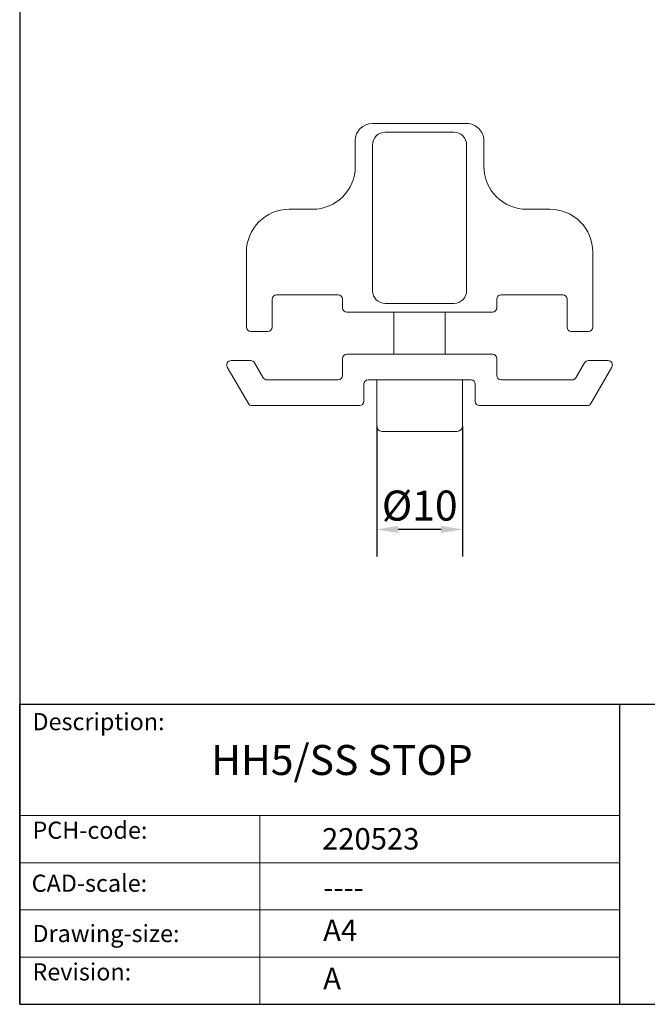
# Model space of a CAD drawing. Units: millimetres. Extents: x 10 to 200, y 10 to 287.
# Drawn here: x 10 to 83, y 10 to 125 of the extents above; entities that cross this region are included whole.
import ezdxf

# ---------------------------------------------------------------- set-up
doc = ezdxf.new("R2010")
doc.units = ezdxf.units.MM
doc.linetypes.add('CONTINUOUS_ACAD', pattern=[0])
for name, color, linetype, lineweight in [('Dimensions(ISO)', 7, 'Continuous', 25), ('Sketch Geometry(ISO)', 7, 'Continuous', 50), ('Symbols(ISO)', 7, 'Continuous', 25), ('Visible Edges(ISO)', 7, 'Continuous', 18)]:
    doc.layers.add(name, color=color, linetype=linetype, lineweight=lineweight)
doc.styles.add('Current-BSI', font='ARIAL.TTF')
doc.styles.get("Standard").update_dxf_attribs({"font": 'monotxt.shx'})
doc.styles.add('Text Style175', font='RomanS.shx')
doc.dimstyles.new('DEFAULT-ISO', dxfattribs={"dimtxt": 3.5, "dimasz": 2.5, "dimexe": 3.174999999999999, "dimexo": 0, "dimgap": 0.762, "dimtad": 1, "dimrnd": 1e-08, "dimzin": 0, "dimtxsty": 'Current-BSI', "dimcen": 0.09, "dimdle": 10, "dimclrd": 7, "dimclre": 7, "dimclrt": 7, "dimazin": 0, "dimtfac": 1, "dimtmove": 0, "dimatfit": 3, "dimfxl": 1, "dimtolj": 1, "dimtzin": 0, "dimlwd": 25, "dimlwe": 25, "dimarcsym": 0})

# ---------------------------------------------------------------- blocks, each defined once
blk = doc.blocks.new('Borders PCH WEB A4')
at = {"layer": 'Sketch Geometry(ISO)', "color": 7, "linetype": 'CONTINUOUS_ACAD', "lineweight": 25}
for p, q in [((10, 287), (9.999999999999998, 10)), ((9.999999999999416, 45.00000000000001), (199.9999999999994, 45.00000000000023)), ((9.999999999999458, 10), (9.999999999999416, 45.00000000000001)), ((80, 10.00000000000009), (80, 45))]:
    blk.add_line(p, q, dxfattribs=at)
at = {"layer": 'Sketch Geometry(ISO)', "linetype": 'CONTINUOUS_ACAD', "lineweight": 18}
for p, q in [((9.999999999999083, 32.00000000000001), (79.99999999999909, 32.00000000000009)), ((9.99999999999931, 26.50000000000001), (79.9999999999994, 26.50000000000009)), ((9.999999999999536, 21.00000000000001), (79.99999999999955, 21.00000000000009)), ((9.999999999999764, 15.5), (80, 15.50000000000009))]:
    blk.add_line(p, q, dxfattribs=at)
at = {"layer": 'Sketch Geometry(ISO)', "color": 7, "linetype": 'CONTINUOUS_ACAD', "lineweight": 18}
blk.add_line((37.99999999999946, 9.999999999999876), (37.99999999999943, 32.00000000000005), dxfattribs=at)
at = {"layer": 'Sketch Geometry(ISO)', "color": 7, "linetype": 'Continuous', "lineweight": 25}
blk.add_line((9.999999999999998, 10), (200, 10.00000000000023), dxfattribs=at)
at = {"layer": 'Symbols(ISO)', "color": 7, "char_height": 2.000000029802322, "attachment_point": 7, "style": 'Text Style175'}
for s, insert in [('Description:', (11.49221956798908, 41.33868184548543)), ('PCH-code:', (11.49221956798908, 28.67986058871006)), ('CAD-scale:', (11.39781932491779, 22.49851508063875)), ('Drawing-size:', (11.49221956798908, 16.63434934845192)), ('Revision:', (11.49221956798908, 12.15982176465988))]:
    blk.add_mtext(s, dxfattribs=dict(at, insert=insert))
blk = doc.blocks.new('*D12')
at = {"layer": 'Defpoints', "color": 0, "linetype": 'Continuous'}
for p in [(51.65552006121621, 77.41672218755679), (61.65552006121621, 77.41672218755679), (51.65552006121621, 65.3778405097525)]:
    blk.add_point(p, dxfattribs=at)
at = {"layer": 'Dimensions(ISO)', "color": 7, "linetype": 'Continuous', "lineweight": 25}
for p, q in [((51.65552006121621, 77.41672218755679), (51.65552006121621, 62.20284050975251)), ((61.65552006121621, 77.41672218755679), (61.65552006121621, 62.20284050975251)), ((59.15552006121621, 65.3778405097525), (54.15552006121621, 65.3778405097525))]:
    blk.add_line(p, q, dxfattribs=at)
at = {"layer": 'Dimensions(ISO)', "color": 7, "linetype": 'Continuous'}
for points in [[(54.15552006121621, 65.79450717641917), (54.15552006121621, 64.96117384308583), (51.65552006121621, 65.3778405097525)], [(59.15552006121621, 65.79450717641917), (59.15552006121621, 64.96117384308583), (61.65552006121621, 65.3778405097525)]]:
    blk.add_solid(points, dxfattribs=at)
at = {"layer": 'Dimensions(ISO)', "color": 7, "linetype": 'Continuous', "lineweight": 25, "insert": (52.25067695071142, 69.90962222871568), "char_height": 3.5, "attachment_point": 1, "style": 'Current-BSI'}
blk.add_mtext('\\A1;{Ø}10', dxfattribs=at)

msp = doc.modelspace()

# ---------------------------------------------------------------- linework, layer by layer
at = {"layer": 'Visible Edges(ISO)'}
for p, q in [((62.15552006121274, 112.7167221875567), (51.15552006121274, 112.7167221875567)), ((60.65552006121258, 111.7034578305267), (52.6555200612126, 111.7034578305267)), ((49.15552006121274, 110.7167221875567), (49.15552006121274, 107.7167221875567)), ((64.15552006121274, 107.7167221875567), (64.15552006121274, 110.7167221875567)), ((51.16878441824262, 110.2167221875568), (51.16878441824261, 93.21672218755677)), ((62.14225570418254, 93.21672218755677), (62.14225570418257, 110.2167221875567)), ((44.15552006121273, 102.7167221875567), (41.45552006121273, 102.7167221875567)), ((71.85552006121273, 102.7167221875567), (69.15552006121274, 102.7167221875567)), ((36.45552006121273, 97.71672218755677), (36.45552006121273, 88.96672218755675)), ((76.85552006121273, 88.96672218755673), (76.85552006121273, 97.71672218755675)), ((39.45552006121273, 88.96672218755675), (39.45552006121273, 92.21672218755674)), ((39.95552006121273, 92.71672218755675), (47.15552006121273, 92.71672218755675)), ((47.65552006121272, 92.21672218755674), (47.65552006121272, 91.21672218755675)), ((65.65552006121273, 91.21672218755675), (65.65552006121273, 92.21672218755674)), ((66.15552006121274, 92.71672218755673), (73.35552006121273, 92.71672218755673)), ((73.85552006121272, 92.21672218755674), (73.85552006121272, 88.96672218755673)), ((48.15552006121272, 90.71672218755674), (65.15552006121273, 90.71672218755674)), ((52.65552006121257, 91.7299865445868), (60.65552006121258, 91.7299865445868)), ((53.65552006121621, 85.81672218755675), (53.65552006121621, 90.71672218755677)), ((59.6555200612162, 85.81672218755676), (59.6555200612162, 90.71672218755674)), ((36.95552006121273, 88.46672218755675), (38.95552006121273, 88.46672218755675)), ((74.35552006121273, 88.46672218755673), (76.35552006121272, 88.46672218755673)), ((36.96492113851018, 85.0667221875567), (34.65552006175168, 85.0667221875567)), ((47.65552006121276, 85.31672218755675), (47.65552006121277, 83.31672218755673)), ((65.15552006121277, 85.81672218755679), (48.15552006121276, 85.81672218755673)), ((65.65552006121278, 83.31672218755676), (65.65552006121277, 85.31672218755678)), ((78.65552006067387, 85.06672218755682), (76.34611898391536, 85.06672218755682)), ((34.22250735985946, 84.31672218755672), (36.67624600391538, 80.0667221875567)), ((38.40829681148425, 83.06672218755672), (37.3979338404024, 84.81672218755673)), ((75.91310628202314, 84.8167221875568), (74.90274331094129, 83.0667221875568)), ((76.6347941185102, 80.06672218755682), (79.08853276256609, 84.31672218755682)), ((47.15552006121277, 82.81672218755673), (38.84130951337647, 82.8167221875567)), ((50.65552006121277, 82.81672218755675), (62.65552006121277, 82.81672218755678)), ((51.65552006121621, 77.41672218755679), (51.65552006121621, 82.81672218755676)), ((61.65552006121621, 77.41672218755679), (61.65552006121621, 82.81672218755676)), ((74.46973060904908, 82.8167221875568), (66.15552006121278, 82.81672218755678)), ((50.15552006121279, 80.31672218755673), (50.15552006121277, 82.31672218755673)), ((63.15552006121278, 82.31672218755678), (63.15552006121278, 80.31672218755678)), ((37.1092587058076, 79.81672218755672), (49.65552006121278, 79.81672218755675)), ((63.65552006121278, 79.81672218755678), (76.20178141661796, 79.81672218755682)), ((61.0555200612162, 76.81672218755678), (52.2555200612162, 76.81672218755678))]:
    msp.add_line(p, q, dxfattribs=at)
for centre, radius, start, end in [((51.15552006121274, 110.7167221875567), 2.000000000000006, 90, 180), ((62.15552006121274, 110.7167221875567), 1.999999999999995, 0, 90.00000000000024), ((52.6555200612126, 110.2167221875568), 1.48673564296997, 89.99999999999966, 180), ((60.65552006121259, 110.2167221875567), 1.48673564296997, 0, 90.00000000000067), ((44.15552006121274, 107.7167221875567), 5.000000000000001, 270, 0), ((69.15552006121274, 107.7167221875567), 4.999999999999998, 180, 270), ((41.45552006121273, 97.71672218755675), 5, 90, 180), ((71.85552006121273, 97.71672218755675), 5.000000000000004, 0, 90.00000000000007), ((52.65552006121257, 93.21672218755677), 1.486735642969971, 180, 270), ((60.65552006121258, 93.21672218755677), 1.486735642969966, 269.9999999999997, 0), ((39.95552006121273, 92.21672218755674), 0.5000000000000006, 90, 180), ((47.15552006121273, 92.21672218755674), 0.4999999999999993, 0, 90), ((66.15552006121274, 92.21672218755674), 0.5000000000000049, 90.00000000000101, 180), ((73.35552006121273, 92.21672218755674), 0.4999999999999972, 0, 90), ((48.15552006121272, 91.21672218755675), 0.5000000000000001, 180, 270), ((65.15552006121273, 91.21672218755675), 0.4999999999999996, 270, 0), ((36.95552006121273, 88.96672218755675), 0.5000000000000049, 180, 270), ((38.95552006121273, 88.96672218755675), 0.4999999999999996, 270, 0), ((74.35552006121273, 88.96672218755673), 0.4999999999999983, 180, 270), ((76.35552006121272, 88.96672218755673), 0.4999999999999966, 270, 0), ((34.65552006175168, 84.5667221875567), 0.5000000000000027, 90, 210.0000000000002), ((36.96492113851018, 84.56672218755672), 0.4999999999999966, 30.00000000000048, 90.00000000000047), ((48.15552006121276, 85.31672218755675), 0.5, 90, 180), ((65.15552006121277, 85.31672218755678), 0.4999999999999983, 0, 90), ((76.34611898391537, 84.56672218755683), 0.4999999999999954, 90, 149.9999999999995), ((78.65552006067387, 84.56672218755683), 0.4999999999999975, 329.9999999999995, 90), ((38.84130951337647, 83.31672218755672), 0.4999999999999983, 210.0000000000005, 270), ((47.15552006121277, 83.31672218755673), 0.5000000000000001, 270, 0), ((50.65552006121278, 82.31672218755673), 0.4999999999999988, 90, 180), ((62.65552006121277, 82.31672218755678), 0.5000000000000044, 0, 90), ((66.15552006121275, 83.31672218755676), 0.5000000000000016, 180, 270), ((74.46973060904908, 83.31672218755683), 0.4999999999999926, 269.999999999999, 329.9999999999995), ((37.1092587058076, 80.3167221875567), 0.5000000000000011, 210.0000000000005, 270.0000000000005), ((49.65552006121278, 80.31672218755673), 0.5000000000000038, 270, 0), ((63.65552006121278, 80.31672218755678), 0.5000000000000049, 180, 269.999999999999), ((76.20178141661798, 80.3167221875568), 0.4999999999999993, 270, 330.0000000000018), ((52.2555200612162, 77.41672218755679), 0.6000000000000001, 180, 270), ((61.05552006121619, 77.41672218755679), 0.5999999999999999, 270, 0)]:
    msp.add_arc(centre, radius, start, end, dxfattribs=at)

# ---------------------------------------------------------------- block references
msp.add_blockref('Borders PCH WEB A4', (0, 0))

# ---------------------------------------------------------------- texts
at = {"layer": 'Symbols(ISO)', "color": 7}
for s, insert, char_height, width, attachment_point in [('{\\fRomanS|b0|i0;\\H3.5000;HH5/SS STOP}', (32.3461601607187, 40.24050218642539), 3.499999940395355, 38.7991213798523, 1), ('{\\fRomanS|b0|i0;\\H2.5000;220523}', (45.27733225487556, 28.04765766297139), 2.5, 14.59265112876892, 7), ('{\\fRomanS|b0|i0;\\H2.5000;----}', (45.41071185550234, 24.87013480654574), 2.5, 12.58785963058471, 1)]:
    msp.add_mtext(s, dxfattribs=dict(at, insert=insert, char_height=char_height, width=width, attachment_point=attachment_point))
at = {"layer": 'Symbols(ISO)', "color": 7, "char_height": 2.5, "attachment_point": 1}
for s, insert in [('{\\fRomanS|b0|i0;\\H2.5000;A4}', (45.41071185550234, 19.88822693112647)), ('{\\fRomanS|b0|i0;\\H2.5000;A}', (45.41071185550234, 14.25994205041998))]:
    msp.add_mtext(s, dxfattribs=dict(at, insert=insert))

# ---------------------------------------------------------------- dimensions: what is measured, and where the dimension line sits
at = {"layer": 'Dimensions(ISO)', "color": 7, "linetype": 'Continuous', "lineweight": 25}
dim = msp.add_linear_dim(base=(51.65552006121621, 65.3778405097525), p1=(61.65552006121621, 77.41672218755679), p2=(51.65552006121621, 77.41672218755679), angle=180, text='{Ø}<>', dimstyle='DEFAULT-ISO', override={"dimdec": 0, "dimtp": 0, "dimtm": 0, "dimtdec": 2, "dimtofl": 0, "dimatfit": 1}, dxfattribs=at)
dim.commit()
dim.dimension.update_dxf_attribs({"geometry": '*D12', "text_midpoint": (56.65552006121621, 65.3778405097525), "dimtype": 160})

doc.saveas('drawing.dxf')
